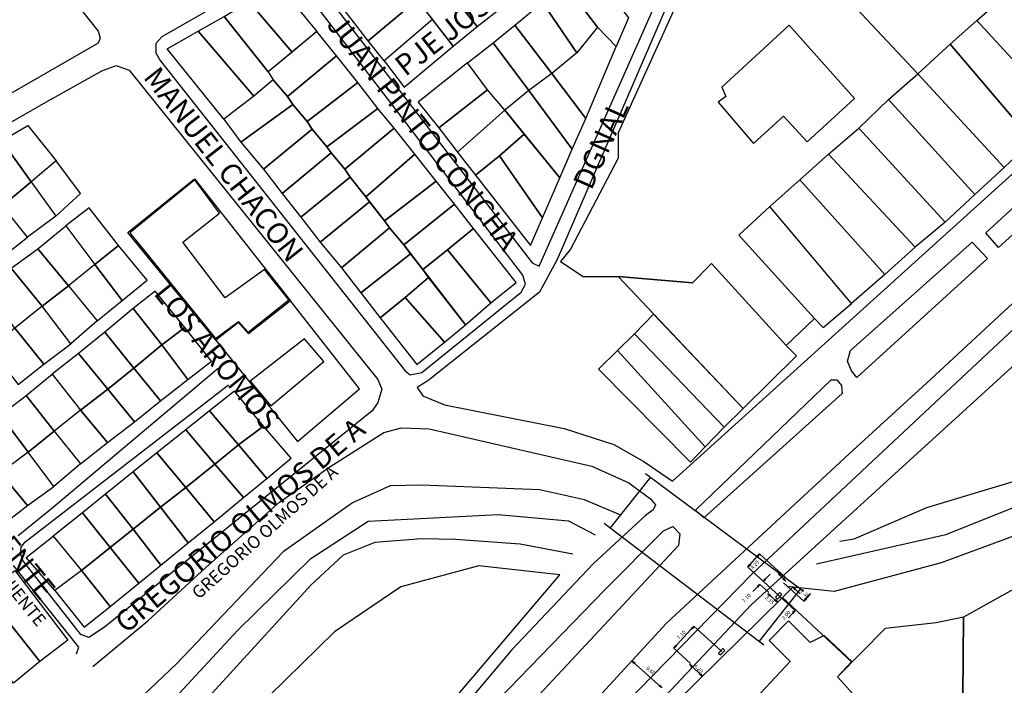
# Model space of a CAD drawing. Units: inches. Extents: x 394044 to 418064, y 6252608 to 6284423.
# Drawn here: x 401771 to 402100, y 6266775 to 6266998 of the extents above; entities that cross this region are included whole.
import ezdxf

# ---------------------------------------------------------------- set-up
doc = ezdxf.new("R2010")
doc.units = ezdxf.units.IN
doc.header["$MEASUREMENT"] = 0
doc.layers.get('0').update_dxf_attribs({"linetype": 'CONTINUOUS'})
for name, color, linetype in [('1', 7, 'CONTINUOUS'), ('LINEA_BORDE_RIO', 7, 'CONTINUOUS'), ('NO_VIVIENDA', 7, 'CONTINUOUS'), ('NOMBRE_C_GRANDE', 7, 'CONTINUOUS'), ('NOMBRE_CALLE', 7, 'CONTINUOUS'), ('PARCELA', 7, 'CONTINUOUS'), ('RIO', 7, 'CONTINUOUS'), ('SOLERA', 7, 'CONTINUOUS')]:
    doc.layers.add(name, color=color, linetype=linetype)
doc.styles.add('AUDIT_D_050910191855-0', font='txt')

msp = doc.modelspace()

# ---------------------------------------------------------------- linework, layer by layer
at = {"color": 30}
for points in [[(401980.29, 6266845.94), (402033.14, 6266806.6)], [(401981.99, 6266844.7), (401968.5, 6266827.69)], [(401966.41, 6266829.24), (402019.88, 6266788.53)], [(402032.18, 6266807.32), (402018.31, 6266789.75)]]:
    msp.add_lwpolyline(points, dxfattribs=at)
at = {"layer": '1'}
for points in [[(402014.51, 6266814.52), (402015.12, 6266815.47), (402015.41, 6266815.22), (402014.51, 6266814.52), (402018.52, 6266818.94), (402017.9, 6266817.98), (402017.62, 6266818.23), (402018.52, 6266818.94)], [(402018.52, 6266818.94), (402027.17, 6266811.07)], [(402014.51, 6266814.52), (402030.42, 6266800.07)], [(402027.23, 6266809.99), (402026.53, 6266810.89), (402026.27, 6266810.61), (402027.23, 6266809.99), (402024.73, 6266812.25)], [(402022.09, 6266812.18), (402019.7, 6266809.81), (402020.62, 6266810.47), (402020.36, 6266810.73), (402019.7, 6266809.81)], [(402033.26, 6266803.19), (402026.53, 6266809.3)], [(402018.6, 6266808.73), (402017.66, 6266808.07), (402017.93, 6266807.8), (402018.6, 6266808.73), (402016.2, 6266806.36)], [(402018.6, 6266808.73), (402021.55, 6266806.05)], [(402024.49, 6266802.75), (402023.54, 6266803.37), (402023.79, 6266803.65), (402024.49, 6266802.75), (402021.22, 6266805.74), (402022.18, 6266805.12), (402021.93, 6266804.84), (402021.22, 6266805.74)], [(402023.78, 6266804.51), (402024.45, 6266803.86), (402025.89, 6266805.33), (402025.24, 6266805.99), (402023.78, 6266804.51)], [(402026.17, 6266804.42), (402029.61, 6266807.83)], [(402032.11, 6266805.57), (402029.61, 6266807.83), (402030.31, 6266806.93), (402030.56, 6266807.21), (402029.61, 6266807.83)], [(402035.53, 6266805.68), (402033.26, 6266803.19), (402034.15, 6266803.89), (402033.87, 6266804.14), (402033.26, 6266803.19)], [(402030.42, 6266800.07), (402029.53, 6266799.37), (402029.81, 6266799.12), (402030.42, 6266800.07), (402028.15, 6266797.58)], [(401989.78, 6266787.36), (401990.4, 6266788.31), (401990.68, 6266788.06), (401989.78, 6266787.36), (401996.49, 6266794.72), (401995.87, 6266793.76), (401995.59, 6266794.02), (401996.49, 6266794.72)], [(401996.49, 6266794.72), (402005.8, 6266786.25)], [(401989.78, 6266787.36), (401995.38, 6266782.27)], [(402004.72, 6266785.77), (402005.39, 6266785.13), (402006.84, 6266786.6), (402006.18, 6266787.26), (402004.72, 6266785.77)], [(401975.75, 6266783.19), (401976.72, 6266782.57), (401976.46, 6266782.29), (401975.75, 6266783.19), (401985.73, 6266774.17), (401984.78, 6266774.78), (401985.03, 6266775.06), (401985.73, 6266774.17)], [(401999.36, 6266777.92), (401998.42, 6266778.56), (401998.68, 6266778.83), (401999.36, 6266777.92), (401995.09, 6266781.99), (401996.04, 6266781.35), (401995.77, 6266781.07), (401995.09, 6266781.99)]]:
    msp.add_lwpolyline(points, dxfattribs=at)
at = {"layer": 'LINEA_BORDE_RIO', "color": 5}
for points in [[(402470.85, 6266980.27), (402467.9, 6266979.15), (402465.1, 6266975.92), (402462.99, 6266978.03), (402461.17, 6266977.61), (402459.77, 6266974.94), (402457.1, 6266977.47), (402451.78, 6266977.33), (402447.15, 6266975.22), (402434.11, 6266968.21), (402360.91, 6266933.15), (402275.93, 6266908.89), (402208.76, 6266885.48), (402107.79, 6266844.39), (402074.41, 6266834.43), (402050.01, 6266823.91)], [(402470.85, 6266980.27), (402467.9, 6266979.15), (402465.1, 6266975.92), (402462.99, 6266978.03), (402461.17, 6266977.61), (402459.77, 6266974.94), (402457.1, 6266977.47), (402451.78, 6266977.33), (402447.15, 6266975.22), (402434.11, 6266968.21), (402360.91, 6266933.15), (402275.93, 6266908.89), (402208.76, 6266885.48), (402107.79, 6266844.39), (402074.41, 6266834.43), (402050.01, 6266823.91)], [(402481.22, 6266964.85), (402470.29, 6266962.04), (402450.23, 6266955.17), (402382.64, 6266921.09), (402358.66, 6266911.42), (402343.52, 6266909.03), (402323.74, 6266906.79), (402279.85, 6266888.56), (402237.64, 6266873.56), (402230.21, 6266873.42), (402213.66, 6266869.21), (402182.95, 6266858.83), (402182.67, 6266856.03), (402145.23, 6266840.32), (402079.32, 6266815.92), (402043.42, 6266806.39), (402033.89, 6266807.37)], [(402481.22, 6266964.85), (402470.29, 6266962.04), (402450.23, 6266955.17), (402382.64, 6266921.09), (402358.66, 6266911.42), (402343.52, 6266909.03), (402323.74, 6266906.79), (402279.85, 6266888.56), (402237.64, 6266873.56), (402230.21, 6266873.42), (402213.66, 6266869.21), (402182.95, 6266858.83), (402182.67, 6266856.03), (402145.23, 6266840.32), (402079.32, 6266815.92), (402043.42, 6266806.39), (402033.89, 6266807.37)], [(401972.05, 6266831.91), (401959.85, 6266837.1), (401944.84, 6266840.46), (401905.44, 6266842), (401894.78, 6266841.72), (401882.16, 6266836.11), (401859.02, 6266819.71), (401823.4, 6266782.27), (401789.89, 6266750.43)], [(401972.05, 6266831.91), (401959.85, 6266837.1), (401944.84, 6266840.46), (401905.44, 6266842), (401894.78, 6266841.72), (401882.16, 6266836.11), (401859.02, 6266819.71), (401823.4, 6266782.27), (401789.89, 6266750.43)], [(401955.92, 6266818.87), (401938.39, 6266822.23), (401916.65, 6266823.77), (401905.3, 6266824.05), (401889.73, 6266822.79), (401879.07, 6266818.59), (401868.27, 6266808.49), (401810.36, 6266745.1), (401781.89, 6266719.86)], [(401955.92, 6266818.87), (401938.39, 6266822.23), (401916.65, 6266823.77), (401905.3, 6266824.05), (401889.73, 6266822.79), (401879.07, 6266818.59), (401868.27, 6266808.49), (401810.36, 6266745.1), (401781.89, 6266719.86)], [(402050.01, 6266823.91), (402045.39, 6266823.07)], [(402050.01, 6266823.91), (402045.39, 6266823.07)], [(402033.89, 6266807.37), (402027.86, 6266808.07)], [(402033.89, 6266807.37), (402027.86, 6266808.07)]]:
    msp.add_lwpolyline(points, dxfattribs=at)
at = {"layer": 'NO_VIVIENDA', "color": 3}
for points in [[(402016.5, 6266956.43), (402026.46, 6266965.55), (402034.45, 6266956.99), (402050.29, 6266971.44), (402028.42, 6266995.98), (402005.84, 6266975.22), (402007.24, 6266972.14), (402004.58, 6266970.18), (402016.5, 6266956.43)], [(402016.5, 6266956.43), (402026.46, 6266965.55), (402034.45, 6266956.99), (402050.29, 6266971.44), (402028.42, 6266995.98), (402005.84, 6266975.22), (402007.24, 6266972.14), (402004.58, 6266970.18), (402016.5, 6266956.43)], [(401829.43, 6266944.23), (401807.69, 6266926.42), (401836.3, 6266891.08), (401844.01, 6266896.83), (401847.24, 6266893.19), (401860.84, 6266903.99), (401852.71, 6266914.22), (401839.53, 6266904.69), (401825.36, 6266923.34), (401837.7, 6266933.01), (401829.43, 6266944.23)], [(401829.43, 6266944.23), (401807.69, 6266926.42), (401836.3, 6266891.08), (401844.01, 6266896.83), (401847.24, 6266893.19), (401860.84, 6266903.99), (401852.71, 6266914.22), (401839.53, 6266904.69), (401825.36, 6266923.34), (401837.7, 6266933.01), (401829.43, 6266944.23)], [(401847.94, 6266876.78), (401854.81, 6266868.51), (401872.62, 6266883.37), (401866.17, 6266890.94), (401847.94, 6266876.78)], [(401847.94, 6266876.78), (401854.81, 6266868.51), (401872.62, 6266883.37), (401866.17, 6266890.94), (401847.94, 6266876.78)], [(402040.06, 6266791.66), (402035.43, 6266789.28), (402028.14, 6266796.57), (402021.69, 6266789.98), (402028.7, 6266782.97), (402010.61, 6266763.61), (402012.71, 6266761.37), (402005.42, 6266753.24), (402007.24, 6266751.13), (402010.75, 6266748.33), (402014.82, 6266752.4), (402017.76, 6266750.57), (402024.07, 6266756.74), (402046.65, 6266770.35), (402050.43, 6266767.4), (402052.68, 6266768.8), (402044.55, 6266777.78), (402049.45, 6266782.83), (402040.06, 6266791.66)], [(402040.06, 6266791.66), (402035.43, 6266789.28), (402028.14, 6266796.57), (402021.69, 6266789.98), (402028.7, 6266782.97), (402010.61, 6266763.61), (402012.71, 6266761.37), (402005.42, 6266753.24), (402007.24, 6266751.13), (402010.75, 6266748.33), (402014.82, 6266752.4), (402017.76, 6266750.57), (402024.07, 6266756.74), (402046.65, 6266770.35), (402050.43, 6266767.4), (402052.68, 6266768.8), (402044.55, 6266777.78), (402049.45, 6266782.83), (402040.06, 6266791.66)]]:
    msp.add_lwpolyline(points, dxfattribs=at)
at = {"layer": 'PARCELA', "color": 8}
for points in [[(401971.2, 6266911.84), (401996.03, 6266909.74), (402002.34, 6266916.19), (402027.44, 6266888.7), (402036.83, 6266897.82), (402011.59, 6266925.72), (402021.97, 6266935.26), (402031.92, 6266944.23), (402041.6, 6266952.79), (402051.7, 6266961.48), (402061.65, 6266971.16), (402071.47, 6266979.71), (402009.91, 6267045.48), (401971.2, 6266959.94), (401971.2, 6266951.52), (401955.22, 6266920.95), (401951.85, 6266916.89), (401959.42, 6266911.84), (401971.2, 6266911.84)], [(401971.2, 6266911.84), (401996.03, 6266909.74), (402002.34, 6266916.19), (402027.44, 6266888.7), (402036.83, 6266897.82), (402011.59, 6266925.72), (402021.97, 6266935.26), (402031.92, 6266944.23), (402041.6, 6266952.79), (402051.7, 6266961.48), (402061.65, 6266971.16), (402071.47, 6266979.71), (402009.91, 6267045.48), (401971.2, 6266959.94), (401971.2, 6266951.52), (401955.22, 6266920.95), (401951.85, 6266916.89), (401959.42, 6266911.84), (401971.2, 6266911.84)], [(401919.32, 6267018.41), (401917.64, 6267020.1), (401909.36, 6267013.79), (401923.95, 6266995.56), (401932.5, 6267002.29), (401919.32, 6267018.41)], [(401919.32, 6267018.41), (401917.64, 6267020.1), (401909.36, 6267013.79), (401923.95, 6266995.56), (401932.5, 6267002.29), (401919.32, 6267018.41)], [(401895.34, 6267015.19), (401903.75, 6267004.39), (401887.49, 6266990.79), (401879.07, 6267001.59), (401888.05, 6267009.16), (401895.34, 6267015.19)], [(401895.34, 6267015.19), (401903.75, 6267004.39), (401887.49, 6266990.79), (401879.07, 6267001.59), (401888.05, 6267009.16), (401895.34, 6267015.19)], [(401909.36, 6267013.79), (401901.37, 6267007.62), (401915.95, 6266988.97), (401923.95, 6266995.56), (401909.36, 6267013.79)], [(401909.36, 6267013.79), (401901.37, 6267007.62), (401915.95, 6266988.97), (401923.95, 6266995.56), (401909.36, 6267013.79)], [(401961.39, 6267015.61), (401974.57, 6266998.5), (401970.5, 6266988.83), (401964.19, 6266995.28), (401953.54, 6267009.44), (401961.39, 6267015.61)], [(401961.39, 6267015.61), (401974.57, 6266998.5), (401970.5, 6266988.83), (401964.19, 6266995.28), (401953.54, 6267009.44), (401961.39, 6267015.61)], [(401857.34, 6267009.72), (401870.24, 6266993.87), (401861.96, 6266987), (401847.52, 6267003.97), (401857.34, 6267009.72)], [(401857.34, 6267009.72), (401870.24, 6266993.87), (401861.96, 6266987), (401847.52, 6267003.97), (401857.34, 6267009.72)], [(401953.54, 6267009.44), (401964.19, 6266995.28), (401957.32, 6266986.72), (401945.82, 6267003.55), (401953.54, 6267009.44)], [(401953.54, 6267009.44), (401964.19, 6266995.28), (401957.32, 6266986.72), (401945.82, 6267003.55), (401953.54, 6267009.44)], [(401847.52, 6267003.97), (401861.96, 6266987), (401853.97, 6266980.41), (401839.25, 6266998.92), (401847.52, 6267003.97)], [(401847.52, 6267003.97), (401861.96, 6266987), (401853.97, 6266980.41), (401839.25, 6266998.92), (401847.52, 6267003.97)], [(401903.75, 6267004.39), (401908.94, 6266997.94), (401892.82, 6266984.06), (401887.49, 6266990.79), (401903.75, 6267004.39)], [(401903.75, 6267004.39), (401908.94, 6266997.94), (401892.82, 6266984.06), (401887.49, 6266990.79), (401903.75, 6267004.39)], [(401945.82, 6267003.55), (401957.32, 6266986.72), (401948.91, 6266979.85), (401936.57, 6266995.98), (401945.82, 6267003.55)], [(401945.82, 6267003.55), (401957.32, 6266986.72), (401948.91, 6266979.85), (401936.57, 6266995.98), (401945.82, 6267003.55)], [(402127.14, 6266978.45), (402129.53, 6266975.78), (402119.71, 6266966.67), (402091.24, 6266997.52), (402101.2, 6267006.35), (402127.14, 6266978.45)], [(402127.14, 6266978.45), (402129.53, 6266975.78), (402119.71, 6266966.67), (402091.24, 6266997.52), (402101.2, 6267006.35), (402127.14, 6266978.45)], [(401839.25, 6266998.92), (401853.97, 6266980.41), (401855.65, 6266977.75), (401849.2, 6266972.28), (401830.55, 6266994.01), (401839.25, 6266998.92)], [(401839.25, 6266998.92), (401853.97, 6266980.41), (401855.65, 6266977.75), (401849.2, 6266972.28), (401830.55, 6266994.01), (401839.25, 6266998.92)], [(401892.82, 6266984.06), (401899.55, 6266975.22), (401915.95, 6266988.97), (401908.94, 6266997.94), (401892.82, 6266984.06)], [(401892.82, 6266984.06), (401899.55, 6266975.22), (401915.95, 6266988.97), (401908.94, 6266997.94), (401892.82, 6266984.06)], [(402119.71, 6266966.67), (402109.89, 6266957.27), (402082.27, 6266989.67), (402091.24, 6266997.52), (402119.71, 6266966.67)], [(402119.71, 6266966.67), (402109.89, 6266957.27), (402082.27, 6266989.67), (402091.24, 6266997.52), (402119.71, 6266966.67)], [(401830.55, 6266994.01), (401849.2, 6266972.28), (401839.11, 6266964.57), (401820.18, 6266988.12), (401830.55, 6266994.01)], [(401830.55, 6266994.01), (401849.2, 6266972.28), (401839.11, 6266964.57), (401820.18, 6266988.12), (401830.55, 6266994.01)], [(401853.97, 6266980.41), (401855.65, 6266977.75), (401860.42, 6266972.14), (401876.83, 6266985.74), (401870.24, 6266993.87), (401853.97, 6266980.41)], [(401853.97, 6266980.41), (401855.65, 6266977.75), (401860.42, 6266972.14), (401876.83, 6266985.74), (401870.24, 6266993.87), (401853.97, 6266980.41)], [(401936.57, 6266995.98), (401948.91, 6266979.85), (401941.19, 6266974.1), (401929.28, 6266990.09), (401936.57, 6266995.98)], [(401936.57, 6266995.98), (401948.91, 6266979.85), (401941.19, 6266974.1), (401929.28, 6266990.09), (401936.57, 6266995.98)], [(401970.5, 6266988.83), (401964.19, 6266995.28), (401957.32, 6266986.72), (401948.91, 6266979.85), (401960.27, 6266964.71), (401970.5, 6266988.83)], [(401970.5, 6266988.83), (401964.19, 6266995.28), (401957.32, 6266986.72), (401948.91, 6266979.85), (401960.27, 6266964.71), (401970.5, 6266988.83)], [(401929.28, 6266990.09), (401941.19, 6266974.1), (401933.2, 6266967.51), (401927.45, 6266974.38), (401920.72, 6266983.36), (401929.28, 6266990.09)], [(401929.28, 6266990.09), (401941.19, 6266974.1), (401933.2, 6266967.51), (401927.45, 6266974.38), (401920.72, 6266983.36), (401929.28, 6266990.09)], [(402109.89, 6266957.27), (402100.36, 6266948.3), (402071.47, 6266979.71), (402082.27, 6266989.67), (402109.89, 6266957.27)], [(402109.89, 6266957.27), (402100.36, 6266948.3), (402071.47, 6266979.71), (402082.27, 6266989.67), (402109.89, 6266957.27)], [(401860.42, 6266972.14), (401862.24, 6266969.47), (401867.01, 6266963.72), (401883.98, 6266976.77), (401876.83, 6266985.74), (401860.42, 6266972.14)], [(401860.42, 6266972.14), (401862.24, 6266969.47), (401867.01, 6266963.72), (401883.98, 6266976.77), (401876.83, 6266985.74), (401860.42, 6266972.14)], [(401904.17, 6266970.18), (401911.05, 6266961.62), (401927.45, 6266974.38), (401920.72, 6266983.36), (401904.17, 6266970.18)], [(401904.17, 6266970.18), (401911.05, 6266961.62), (401927.45, 6266974.38), (401920.72, 6266983.36), (401904.17, 6266970.18)], [(401839.11, 6266964.57), (401844.86, 6266956.85), (401862.24, 6266969.47), (401860.42, 6266972.14), (401855.65, 6266977.75), (401849.2, 6266972.28), (401839.11, 6266964.57)], [(401839.11, 6266964.57), (401844.86, 6266956.85), (401862.24, 6266969.47), (401860.42, 6266972.14), (401855.65, 6266977.75), (401849.2, 6266972.28), (401839.11, 6266964.57)], [(401960.27, 6266964.71), (401948.91, 6266979.85), (401941.19, 6266974.1), (401955.78, 6266954.47), (401960.27, 6266964.71)], [(401960.27, 6266964.71), (401948.91, 6266979.85), (401941.19, 6266974.1), (401955.78, 6266954.47), (401960.27, 6266964.71)], [(402100.36, 6266948.3), (402090.54, 6266939.32), (402061.65, 6266971.16), (402071.47, 6266979.71), (402100.36, 6266948.3)], [(402100.36, 6266948.3), (402090.54, 6266939.32), (402061.65, 6266971.16), (402071.47, 6266979.71), (402100.36, 6266948.3)], [(401867.01, 6266963.72), (401868.7, 6266961.2), (401873.6, 6266955.31), (401890.71, 6266968.07), (401883.98, 6266976.77), (401867.01, 6266963.72)], [(401867.01, 6266963.72), (401868.7, 6266961.2), (401873.6, 6266955.31), (401890.71, 6266968.07), (401883.98, 6266976.77), (401867.01, 6266963.72)], [(401911.05, 6266961.62), (401917.36, 6266953.49), (401933.2, 6266967.51), (401927.45, 6266974.38), (401911.05, 6266961.62)], [(401911.05, 6266961.62), (401917.36, 6266953.49), (401933.2, 6266967.51), (401927.45, 6266974.38), (401911.05, 6266961.62)], [(401955.78, 6266954.47), (401941.19, 6266974.1), (401933.2, 6266967.51), (401951.57, 6266944.93), (401955.78, 6266954.47)], [(401955.78, 6266954.47), (401941.19, 6266974.1), (401933.2, 6266967.51), (401951.57, 6266944.93), (401955.78, 6266954.47)], [(402090.54, 6266939.32), (402080.58, 6266930.07), (402051.7, 6266961.48), (402061.65, 6266971.16), (402090.54, 6266939.32)], [(402090.54, 6266939.32), (402080.58, 6266930.07), (402051.7, 6266961.48), (402061.65, 6266971.16), (402090.54, 6266939.32)], [(401844.86, 6266956.85), (401852.43, 6266947.74), (401868.7, 6266961.2), (401867.01, 6266963.72), (401862.24, 6266969.47), (401844.86, 6266956.85)], [(401844.86, 6266956.85), (401852.43, 6266947.74), (401868.7, 6266961.2), (401867.01, 6266963.72), (401862.24, 6266969.47), (401844.86, 6266956.85)], [(401873.6, 6266955.31), (401875.01, 6266953.21), (401879.63, 6266947.74), (401896.18, 6266961.48), (401890.71, 6266968.07), (401873.6, 6266955.31)], [(401873.6, 6266955.31), (401875.01, 6266953.21), (401879.63, 6266947.74), (401896.18, 6266961.48), (401890.71, 6266968.07), (401873.6, 6266955.31)], [(401917.36, 6266953.49), (401923.39, 6266945.77), (401931.38, 6266952.23), (401939.65, 6266959.52), (401933.2, 6266967.51), (401917.36, 6266953.49)], [(401917.36, 6266953.49), (401923.39, 6266945.77), (401931.38, 6266952.23), (401939.65, 6266959.52), (401933.2, 6266967.51), (401917.36, 6266953.49)], [(401773.48, 6266962.46), (401783.01, 6266950.54), (401774.6, 6266943.53), (401764.78, 6266957.27), (401773.48, 6266962.46)], [(401773.48, 6266962.46), (401783.01, 6266950.54), (401774.6, 6266943.53), (401764.78, 6266957.27), (401773.48, 6266962.46)], [(401852.43, 6266947.74), (401858.6, 6266939.6), (401875.01, 6266953.21), (401873.6, 6266955.31), (401868.7, 6266961.2), (401852.43, 6266947.74)], [(401852.43, 6266947.74), (401858.6, 6266939.6), (401875.01, 6266953.21), (401873.6, 6266955.31), (401868.7, 6266961.2), (401852.43, 6266947.74)], [(401879.63, 6266947.74), (401881.46, 6266945.07), (401886.64, 6266938.48), (401903.05, 6266952.79), (401896.18, 6266961.48), (401879.63, 6266947.74)], [(401879.63, 6266947.74), (401881.46, 6266945.07), (401886.64, 6266938.48), (401903.05, 6266952.79), (401896.18, 6266961.48), (401879.63, 6266947.74)], [(402080.58, 6266930.07), (402070.63, 6266921.66), (402041.6, 6266952.79), (402051.7, 6266961.48), (402080.58, 6266930.07)], [(402080.58, 6266930.07), (402070.63, 6266921.66), (402041.6, 6266952.79), (402051.7, 6266961.48), (402080.58, 6266930.07)], [(401951.57, 6266944.93), (401939.65, 6266959.52), (401931.38, 6266952.23), (401945.82, 6266931.47), (401951.57, 6266944.93)], [(401951.57, 6266944.93), (401939.65, 6266959.52), (401931.38, 6266952.23), (401945.82, 6266931.47), (401951.57, 6266944.93)], [(401764.78, 6266957.27), (401774.6, 6266943.53), (401765.06, 6266935.54), (401753.57, 6266950.68), (401764.78, 6266957.27)], [(401858.6, 6266939.6), (401864.91, 6266931.75), (401881.46, 6266945.07), (401879.63, 6266947.74), (401875.01, 6266953.21), (401858.6, 6266939.6)], [(401858.6, 6266939.6), (401864.91, 6266931.75), (401881.46, 6266945.07), (401879.63, 6266947.74), (401875.01, 6266953.21), (401858.6, 6266939.6)], [(401886.64, 6266938.48), (401892.96, 6266930.49), (401910.2, 6266943.81), (401903.05, 6266952.79), (401886.64, 6266938.48)], [(401886.64, 6266938.48), (401892.96, 6266930.49), (401910.2, 6266943.81), (401903.05, 6266952.79), (401886.64, 6266938.48)], [(401945.82, 6266931.47), (401931.38, 6266952.23), (401923.39, 6266945.77), (401941.76, 6266922.22), (401945.82, 6266931.47)], [(401945.82, 6266931.47), (401931.38, 6266952.23), (401923.39, 6266945.77), (401941.76, 6266922.22), (401945.82, 6266931.47)], [(402070.63, 6266921.66), (402060.39, 6266912.54), (402031.92, 6266944.23), (402041.6, 6266952.79), (402070.63, 6266921.66)], [(402070.63, 6266921.66), (402060.39, 6266912.54), (402031.92, 6266944.23), (402041.6, 6266952.79), (402070.63, 6266921.66)], [(401791.15, 6266939.6), (401783.01, 6266950.54), (401774.6, 6266943.53), (401782.87, 6266932.03), (401791.15, 6266939.6)], [(401791.15, 6266939.6), (401783.01, 6266950.54), (401774.6, 6266943.53), (401782.87, 6266932.03), (401791.15, 6266939.6)], [(401861.4, 6266903.71), (401847.38, 6266892.63), (401844.01, 6266896.41), (401836.44, 6266890.52), (401806.99, 6266926.56), (401829.29, 6266944.51), (401861.4, 6266903.71)], [(401861.4, 6266903.71), (401847.38, 6266892.63), (401844.01, 6266896.41), (401836.44, 6266890.52), (401806.99, 6266926.56), (401829.29, 6266944.51), (401861.4, 6266903.71)], [(401864.91, 6266931.75), (401871.36, 6266923.34), (401887.91, 6266936.8), (401886.64, 6266938.48), (401881.46, 6266945.07), (401864.91, 6266931.75)], [(401864.91, 6266931.75), (401871.36, 6266923.34), (401887.91, 6266936.8), (401886.64, 6266938.48), (401881.46, 6266945.07), (401864.91, 6266931.75)], [(402060.39, 6266912.54), (402049.31, 6266902.86), (402021.97, 6266935.26), (402031.92, 6266944.23), (402060.39, 6266912.54)], [(402060.39, 6266912.54), (402049.31, 6266902.86), (402021.97, 6266935.26), (402031.92, 6266944.23), (402060.39, 6266912.54)], [(401774.6, 6266943.53), (401782.87, 6266932.03), (401773.34, 6266925.02), (401765.06, 6266935.54), (401774.6, 6266943.53)], [(401774.6, 6266943.53), (401782.87, 6266932.03), (401773.34, 6266925.02), (401765.06, 6266935.54), (401774.6, 6266943.53)], [(401892.96, 6266930.49), (401894.64, 6266928.11), (401899.41, 6266922.5), (401916.37, 6266936.1), (401910.2, 6266943.81), (401892.96, 6266930.49)], [(401892.96, 6266930.49), (401894.64, 6266928.11), (401899.41, 6266922.5), (401916.37, 6266936.1), (401910.2, 6266943.81), (401892.96, 6266930.49)], [(401756.23, 6266930.49), (401765.91, 6266919.13), (401773.34, 6266925.02), (401765.06, 6266935.54), (401756.23, 6266930.49)], [(401786.24, 6266928.81), (401795.92, 6266915.91), (401803.91, 6266922.22), (401794.09, 6266934.84), (401786.24, 6266928.81)], [(401786.24, 6266928.81), (401795.92, 6266915.91), (401803.91, 6266922.22), (401794.09, 6266934.84), (401786.24, 6266928.81)], [(401871.36, 6266923.34), (401878.51, 6266914.78), (401894.64, 6266928.11), (401892.96, 6266930.49), (401887.91, 6266936.8), (401871.36, 6266923.34)], [(401871.36, 6266923.34), (401878.51, 6266914.78), (401894.64, 6266928.11), (401892.96, 6266930.49), (401887.91, 6266936.8), (401871.36, 6266923.34)], [(401899.41, 6266922.5), (401905.72, 6266914.22), (401913.99, 6266920.81), (401922.68, 6266927.97), (401916.37, 6266936.1), (401899.41, 6266922.5)], [(401899.41, 6266922.5), (401905.72, 6266914.22), (401913.99, 6266920.81), (401922.68, 6266927.97), (401916.37, 6266936.1), (401899.41, 6266922.5)], [(402036.83, 6266897.82), (402039.78, 6266894.73), (402049.31, 6266902.86), (402021.97, 6266935.26), (402011.59, 6266925.72), (402036.83, 6266897.82)], [(402036.83, 6266897.82), (402039.78, 6266894.73), (402049.31, 6266902.86), (402021.97, 6266935.26), (402011.59, 6266925.72), (402036.83, 6266897.82)], [(401786.24, 6266928.81), (401795.92, 6266915.91), (401787.08, 6266908.75), (401776.84, 6266921.09), (401786.24, 6266928.81)], [(401786.24, 6266928.81), (401795.92, 6266915.91), (401787.08, 6266908.75), (401776.84, 6266921.09), (401786.24, 6266928.81)], [(401878.51, 6266914.78), (401884.96, 6266906.37), (401901.65, 6266919.41), (401899.41, 6266922.5), (401894.64, 6266928.11), (401878.51, 6266914.78)], [(401878.51, 6266914.78), (401884.96, 6266906.37), (401901.65, 6266919.41), (401899.41, 6266922.5), (401894.64, 6266928.11), (401878.51, 6266914.78)], [(401922.68, 6266927.97), (401913.99, 6266920.81), (401928.57, 6266903), (401936.99, 6266909.88), (401922.68, 6266927.97)], [(401922.68, 6266927.97), (401913.99, 6266920.81), (401928.57, 6266903), (401936.99, 6266909.88), (401922.68, 6266927.97)], [(401776.84, 6266921.09), (401787.08, 6266908.75), (401778.25, 6266901.88), (401767.87, 6266914.64), (401776.84, 6266921.09)], [(401776.84, 6266921.09), (401787.08, 6266908.75), (401778.25, 6266901.88), (401767.87, 6266914.64), (401776.84, 6266921.09)], [(401795.92, 6266915.91), (401805.03, 6266903.85), (401813.44, 6266910.58), (401803.91, 6266922.22), (401795.92, 6266915.91)], [(401795.92, 6266915.91), (401805.03, 6266903.85), (401813.44, 6266910.58), (401803.91, 6266922.22), (401795.92, 6266915.91)], [(401884.96, 6266906.37), (401891.41, 6266897.96), (401899.83, 6266904.83), (401907.68, 6266911.56), (401905.72, 6266914.22), (401901.65, 6266919.41), (401884.96, 6266906.37)], [(401884.96, 6266906.37), (401891.41, 6266897.96), (401899.83, 6266904.83), (401907.68, 6266911.56), (401905.72, 6266914.22), (401901.65, 6266919.41), (401884.96, 6266906.37)], [(401913.99, 6266920.81), (401905.72, 6266914.22), (401920.02, 6266895.71), (401928.57, 6266903), (401913.99, 6266920.81)], [(401913.99, 6266920.81), (401905.72, 6266914.22), (401920.02, 6266895.71), (401928.57, 6266903), (401913.99, 6266920.81)], [(401767.87, 6266914.64), (401778.25, 6266901.88), (401769.13, 6266894.59), (401759.17, 6266907.91), (401767.87, 6266914.64)], [(401787.08, 6266908.75), (401796.76, 6266896.97), (401805.03, 6266903.85), (401795.92, 6266915.91), (401787.08, 6266908.75)], [(401787.08, 6266908.75), (401796.76, 6266896.97), (401805.03, 6266903.85), (401795.92, 6266915.91), (401787.08, 6266908.75)], [(402012.99, 6266867.67), (402030.8, 6266885.34), (402027.44, 6266888.7), (402002.34, 6266916.19), (401996.03, 6266909.74), (401971.2, 6266911.84), (402012.99, 6266867.67)], [(402012.99, 6266867.67), (402030.8, 6266885.34), (402027.44, 6266888.7), (402002.34, 6266916.19), (401996.03, 6266909.74), (401971.2, 6266911.84), (402012.99, 6266867.67)], [(401907.68, 6266911.56), (401899.83, 6266904.83), (401913.01, 6266889.82), (401920.02, 6266895.71), (401907.68, 6266911.56)], [(401907.68, 6266911.56), (401899.83, 6266904.83), (401913.01, 6266889.82), (401920.02, 6266895.71), (401907.68, 6266911.56)], [(401787.92, 6266889.26), (401778.25, 6266901.88), (401787.08, 6266908.75), (401796.76, 6266896.97), (401787.92, 6266889.26)], [(401787.92, 6266889.26), (401778.25, 6266901.88), (401787.08, 6266908.75), (401796.76, 6266896.97), (401787.92, 6266889.26)], [(401808.82, 6266901.18), (401818.35, 6266888.98), (401826.07, 6266894.73), (401816.11, 6266906.93), (401808.82, 6266901.18)], [(401808.82, 6266901.18), (401818.35, 6266888.98), (401826.07, 6266894.73), (401816.11, 6266906.93), (401808.82, 6266901.18)], [(401899.83, 6266904.83), (401891.41, 6266897.96), (401903.75, 6266882.39), (401913.01, 6266889.82), (401899.83, 6266904.83)], [(401899.83, 6266904.83), (401891.41, 6266897.96), (401903.75, 6266882.39), (401913.01, 6266889.82), (401899.83, 6266904.83)], [(401787.92, 6266889.26), (401778.25, 6266901.88), (401769.13, 6266894.59), (401778.81, 6266882.53), (401787.92, 6266889.26)], [(401787.92, 6266889.26), (401778.25, 6266901.88), (401769.13, 6266894.59), (401778.81, 6266882.53), (401787.92, 6266889.26)], [(401836.44, 6266890.52), (401863.79, 6266856.59), (401884.54, 6266874.26), (401861.4, 6266903.71), (401847.38, 6266892.63), (401844.01, 6266896.41), (401836.44, 6266890.52)], [(401836.44, 6266890.52), (401863.79, 6266856.59), (401884.54, 6266874.26), (401861.4, 6266903.71), (401847.38, 6266892.63), (401844.01, 6266896.41), (401836.44, 6266890.52)], [(401799.28, 6266893.19), (401808.96, 6266881.13), (401818.35, 6266888.98), (401808.82, 6266901.18), (401799.28, 6266893.19)], [(401799.28, 6266893.19), (401808.96, 6266881.13), (401818.35, 6266888.98), (401808.82, 6266901.18), (401799.28, 6266893.19)], [(402006.68, 6266861.36), (402012.99, 6266867.67), (401982.98, 6266899.22), (401976.67, 6266892.63), (402006.68, 6266861.36)], [(402006.68, 6266861.36), (402012.99, 6266867.67), (401982.98, 6266899.22), (401976.67, 6266892.63), (402006.68, 6266861.36)], [(401818.35, 6266888.98), (401827.05, 6266877.34), (401835.04, 6266883.51), (401826.07, 6266894.73), (401818.35, 6266888.98)], [(401818.35, 6266888.98), (401827.05, 6266877.34), (401835.04, 6266883.51), (401826.07, 6266894.73), (401818.35, 6266888.98)], [(401778.81, 6266882.53), (401769.13, 6266894.59), (401760.86, 6266887.72), (401770.25, 6266875.66), (401778.81, 6266882.53)], [(401790.45, 6266886.04), (401800.26, 6266874.12), (401808.96, 6266881.13), (401799.28, 6266893.19), (401790.45, 6266886.04)], [(401790.45, 6266886.04), (401800.26, 6266874.12), (401808.96, 6266881.13), (401799.28, 6266893.19), (401790.45, 6266886.04)], [(402000.23, 6266854.76), (402006.68, 6266861.36), (401976.67, 6266892.63), (401970.92, 6266887.02), (402000.23, 6266854.76)], [(402000.23, 6266854.76), (402006.68, 6266861.36), (401976.67, 6266892.63), (401970.92, 6266887.02), (402000.23, 6266854.76)], [(401808.96, 6266881.13), (401817.93, 6266870.19), (401827.05, 6266877.34), (401818.35, 6266888.98), (401808.96, 6266881.13)], [(401808.96, 6266881.13), (401817.93, 6266870.19), (401827.05, 6266877.34), (401818.35, 6266888.98), (401808.96, 6266881.13)], [(401781.61, 6266879.17), (401791.15, 6266867.11), (401800.26, 6266874.12), (401790.45, 6266886.04), (401781.61, 6266879.17)], [(401781.61, 6266879.17), (401791.15, 6266867.11), (401800.26, 6266874.12), (401790.45, 6266886.04), (401781.61, 6266879.17)], [(402000.23, 6266854.76), (401970.92, 6266887.02), (401964.61, 6266880.85), (401995.32, 6266849.72), (402000.23, 6266854.76)], [(402000.23, 6266854.76), (401970.92, 6266887.02), (401964.61, 6266880.85), (401995.32, 6266849.72), (402000.23, 6266854.76)], [(401781.61, 6266879.17), (401791.15, 6266867.11), (401782.31, 6266860.09), (401772.92, 6266872.01), (401781.61, 6266879.17)], [(401781.61, 6266879.17), (401791.15, 6266867.11), (401782.31, 6266860.09), (401772.92, 6266872.01), (401781.61, 6266879.17)], [(401800.26, 6266874.12), (401809.24, 6266863.18), (401817.93, 6266870.19), (401808.96, 6266881.13), (401800.26, 6266874.12)], [(401800.26, 6266874.12), (401809.24, 6266863.18), (401817.93, 6266870.19), (401808.96, 6266881.13), (401800.26, 6266874.12)], [(401772.92, 6266872.01), (401782.31, 6266860.09), (401773.62, 6266853.08), (401764.36, 6266865.42), (401772.92, 6266872.01)], [(401772.92, 6266872.01), (401782.31, 6266860.09), (401773.62, 6266853.08), (401764.36, 6266865.42), (401772.92, 6266872.01)], [(401791.15, 6266867.11), (401800.12, 6266856.31), (401809.24, 6266863.18), (401800.26, 6266874.12), (401791.15, 6266867.11)], [(401791.15, 6266867.11), (401800.12, 6266856.31), (401809.24, 6266863.18), (401800.26, 6266874.12), (401791.15, 6266867.11)], [(401834.34, 6266866.82), (401844.01, 6266855.47), (401852.43, 6266861.78), (401842.75, 6266873.42), (401834.34, 6266866.82)], [(401834.34, 6266866.82), (401844.01, 6266855.47), (401852.43, 6266861.78), (401842.75, 6266873.42), (401834.34, 6266866.82)], [(401764.36, 6266865.42), (401773.62, 6266853.08), (401764.36, 6266846.07), (401754.69, 6266857.71), (401764.36, 6266865.42)], [(401782.31, 6266860.09), (401791.15, 6266849.16), (401800.12, 6266856.31), (401791.15, 6266867.11), (401782.31, 6266860.09)], [(401782.31, 6266860.09), (401791.15, 6266849.16), (401800.12, 6266856.31), (401791.15, 6266867.11), (401782.31, 6266860.09)], [(401826.35, 6266860.51), (401836.16, 6266849.02), (401844.01, 6266855.47), (401834.34, 6266866.82), (401826.35, 6266860.51)], [(401826.35, 6266860.51), (401836.16, 6266849.02), (401844.01, 6266855.47), (401834.34, 6266866.82), (401826.35, 6266860.51)], [(401844.01, 6266855.47), (401853.55, 6266844.25), (401861.68, 6266850.98), (401852.43, 6266861.78), (401844.01, 6266855.47)], [(401844.01, 6266855.47), (401853.55, 6266844.25), (401861.68, 6266850.98), (401852.43, 6266861.78), (401844.01, 6266855.47)], [(401782.17, 6266841.58), (401773.62, 6266853.08), (401782.31, 6266860.09), (401791.15, 6266849.16), (401782.17, 6266841.58)], [(401782.17, 6266841.58), (401773.62, 6266853.08), (401782.31, 6266860.09), (401791.15, 6266849.16), (401782.17, 6266841.58)], [(401816.67, 6266852.8), (401826.35, 6266841.16), (401836.16, 6266849.02), (401826.35, 6266860.51), (401816.67, 6266852.8)], [(401816.67, 6266852.8), (401826.35, 6266841.16), (401836.16, 6266849.02), (401826.35, 6266860.51), (401816.67, 6266852.8)], [(401836.16, 6266849.02), (401845.7, 6266837.8), (401853.55, 6266844.25), (401844.01, 6266855.47), (401836.16, 6266849.02)], [(401836.16, 6266849.02), (401845.7, 6266837.8), (401853.55, 6266844.25), (401844.01, 6266855.47), (401836.16, 6266849.02)], [(402086.75, 6266797.83), (402085.63, 6266665.87), (402103.58, 6266666.29), (402112.56, 6266666.43), (402155.75, 6266667.14), (402195.29, 6266858.13), (402086.75, 6266797.83)], [(402086.75, 6266797.83), (402085.63, 6266665.87), (402103.58, 6266666.29), (402112.56, 6266666.43), (402155.75, 6266667.14), (402195.29, 6266858.13), (402086.75, 6266797.83)], [(401782.17, 6266841.58), (401773.62, 6266853.08), (401764.36, 6266846.07), (401773.34, 6266835.13), (401782.17, 6266841.58)], [(401782.17, 6266841.58), (401773.62, 6266853.08), (401764.36, 6266846.07), (401773.34, 6266835.13), (401782.17, 6266841.58)], [(401808.82, 6266846.49), (401817.93, 6266834.57), (401826.35, 6266841.16), (401816.67, 6266852.8), (401808.82, 6266846.49)], [(401808.82, 6266846.49), (401817.93, 6266834.57), (401826.35, 6266841.16), (401816.67, 6266852.8), (401808.82, 6266846.49)], [(401826.35, 6266841.16), (401835.88, 6266829.66), (401845.7, 6266837.8), (401836.16, 6266849.02), (401826.35, 6266841.16)], [(401826.35, 6266841.16), (401835.88, 6266829.66), (401845.7, 6266837.8), (401836.16, 6266849.02), (401826.35, 6266841.16)], [(401773.34, 6266835.13), (401764.36, 6266846.07), (401755.95, 6266839.62), (401764.92, 6266828.54), (401773.34, 6266835.13)], [(401799.56, 6266838.92), (401808.82, 6266827.28), (401817.93, 6266834.57), (401808.82, 6266846.49), (401799.56, 6266838.92)], [(401799.56, 6266838.92), (401808.82, 6266827.28), (401817.93, 6266834.57), (401808.82, 6266846.49), (401799.56, 6266838.92)], [(401791.85, 6266832.75), (401801.1, 6266821.11), (401808.82, 6266827.28), (401799.56, 6266838.92), (401791.85, 6266832.75)], [(401791.85, 6266832.75), (401801.1, 6266821.11), (401808.82, 6266827.28), (401799.56, 6266838.92), (401791.85, 6266832.75)], [(401817.93, 6266834.57), (401827.19, 6266822.65), (401835.88, 6266829.66), (401826.35, 6266841.16), (401817.93, 6266834.57)], [(401817.93, 6266834.57), (401827.19, 6266822.65), (401835.88, 6266829.66), (401826.35, 6266841.16), (401817.93, 6266834.57)], [(401782.03, 6266824.9), (401791.43, 6266813.4), (401801.1, 6266821.11), (401791.85, 6266832.75), (401782.03, 6266824.9)], [(401782.03, 6266824.9), (401791.43, 6266813.4), (401801.1, 6266821.11), (401791.85, 6266832.75), (401782.03, 6266824.9)], [(401808.82, 6266827.28), (401818.07, 6266815.22), (401827.19, 6266822.65), (401817.93, 6266834.57), (401808.82, 6266827.28)], [(401808.82, 6266827.28), (401818.07, 6266815.22), (401827.19, 6266822.65), (401817.93, 6266834.57), (401808.82, 6266827.28)], [(401801.1, 6266821.11), (401810.64, 6266809.19), (401818.07, 6266815.22), (401808.82, 6266827.28), (401801.1, 6266821.11)], [(401801.1, 6266821.11), (401810.64, 6266809.19), (401818.07, 6266815.22), (401808.82, 6266827.28), (401801.1, 6266821.11)], [(401782.03, 6266824.9), (401791.43, 6266813.4), (401782.59, 6266806.67), (401772.92, 6266817.74), (401782.03, 6266824.9)], [(401782.03, 6266824.9), (401791.43, 6266813.4), (401782.59, 6266806.67), (401772.92, 6266817.74), (401782.03, 6266824.9)], [(401791.43, 6266813.4), (401801.1, 6266801.34), (401810.64, 6266809.19), (401801.1, 6266821.11), (401791.43, 6266813.4)], [(401791.43, 6266813.4), (401801.1, 6266801.34), (401810.64, 6266809.19), (401801.1, 6266821.11), (401791.43, 6266813.4)], [(401777.55, 6266782.97), (401759.32, 6266805.82), (401769.13, 6266813.4), (401786.94, 6266790.12), (401777.55, 6266782.97)], [(401777.55, 6266782.97), (401759.32, 6266805.82), (401769.13, 6266813.4), (401786.94, 6266790.12), (401777.55, 6266782.97)], [(401782.59, 6266806.67), (401792.41, 6266794.47), (401801.1, 6266801.34), (401791.43, 6266813.4), (401782.59, 6266806.67)], [(401782.59, 6266806.67), (401792.41, 6266794.47), (401801.1, 6266801.34), (401791.43, 6266813.4), (401782.59, 6266806.67)], [(401951.57, 6266811.99), (401924.51, 6266814.94), (401898.42, 6266807.93), (401876.13, 6266792.92), (401826.91, 6266744.68), (401868.27, 6266713.83), (401951.57, 6266811.99)], [(401951.57, 6266811.99), (401924.51, 6266814.94), (401898.42, 6266807.93), (401876.13, 6266792.92), (401826.91, 6266744.68), (401868.27, 6266713.83), (401951.57, 6266811.99)], [(401768.71, 6266775.67), (401750.9, 6266799.23), (401759.32, 6266805.82), (401777.55, 6266782.97), (401768.71, 6266775.67)], [(401997.43, 6266734.45), (402020.85, 6266750.43), (402050.43, 6266767.4), (402052.68, 6266768.8), (402044.55, 6266777.78), (402049.31, 6266782.83), (402026.17, 6266804.42), (401990.28, 6266768.94), (401981.16, 6266757.73), (401977.09, 6266753.66), (401997.43, 6266734.45)], [(401997.43, 6266734.45), (402020.85, 6266750.43), (402050.43, 6266767.4), (402052.68, 6266768.8), (402044.55, 6266777.78), (402049.31, 6266782.83), (402026.17, 6266804.42), (401990.28, 6266768.94), (401981.16, 6266757.73), (401977.09, 6266753.66), (401997.43, 6266734.45)], [(402085.63, 6266665.87), (402086.75, 6266797.83), (402077.64, 6266795.87), (402060.53, 6266794.04), (402044.55, 6266777.78), (402052.68, 6266768.8), (402050.43, 6266767.4), (402020.85, 6266750.43), (402028.42, 6266663.91), (402085.63, 6266665.87)], [(402085.63, 6266665.87), (402086.75, 6266797.83), (402077.64, 6266795.87), (402060.53, 6266794.04), (402044.55, 6266777.78), (402052.68, 6266768.8), (402050.43, 6266767.4), (402020.85, 6266750.43), (402028.42, 6266663.91), (402085.63, 6266665.87)]]:
    msp.add_lwpolyline(points, dxfattribs=at)
at = {"layer": 'RIO', "color": 5}
for points in [[(402037.53, 6266815.64), (402080.86, 6266825.46), (402128.96, 6266844.67), (402172.72, 6266863.18), (402218.57, 6266879.45), (402260.5, 6266892.49), (402312.53, 6266909.88), (402342.26, 6266919.97), (402377.59, 6266931.33), (402455.56, 6266965.41), (402470.71, 6266969.47)], [(402037.53, 6266815.64), (402080.86, 6266825.46), (402128.96, 6266844.67), (402172.72, 6266863.18), (402218.57, 6266879.45), (402260.5, 6266892.49), (402312.53, 6266909.88), (402342.26, 6266919.97), (402377.59, 6266931.33), (402455.56, 6266965.41), (402470.71, 6266969.47)], [(401781.47, 6266730.52), (401822.7, 6266770.63), (401843.73, 6266793.34), (401868.27, 6266817.46), (401887.49, 6266829.94), (401930.96, 6266832.19), (401954.52, 6266830.08)], [(401781.47, 6266730.52), (401822.7, 6266770.63), (401843.73, 6266793.34), (401868.27, 6266817.46), (401887.49, 6266829.94), (401930.96, 6266832.19), (401954.52, 6266830.08)], [(401954.52, 6266830.08), (401963.49, 6266825.32)], [(401954.52, 6266830.08), (401963.49, 6266825.32)]]:
    msp.add_lwpolyline(points, dxfattribs=at)
at = {"layer": 'SOLERA', "color": 62}
for points in [[(401905.72, 6266871.87), (401913.01, 6266868.93), (401953.11, 6266860.94), (401969.66, 6266855.61), (401979.76, 6266849.86), (401989.29, 6266843.27), (402281.82, 6267107.88)], [(401905.72, 6266871.87), (401913.01, 6266868.93), (401953.11, 6266860.94), (401969.66, 6266855.61), (401979.76, 6266849.86), (401989.29, 6266843.27), (402281.82, 6267107.88)], [(402150, 6266654.09), (401894.64, 6266653.95), (401891.55, 6266659.14), (401911.75, 6266684.95), (401936.71, 6266715.52), (401976.25, 6266760.11), (402015.66, 6266801.9), (402297.66, 6267059.22), (402319.68, 6267082.64)], [(402150, 6266654.09), (401894.64, 6266653.95), (401891.55, 6266659.14), (401911.75, 6266684.95), (401936.71, 6266715.52), (401976.25, 6266760.11), (402015.66, 6266801.9), (402297.66, 6267059.22), (402319.68, 6267082.64)], [(402012.71, 6267054.45), (402003.32, 6267039.31), (401950.73, 6266917.59), (401944.84, 6266906.65), (401907.4, 6266876.92)], [(402012.71, 6267054.45), (402003.32, 6267039.31), (401950.73, 6266917.59), (401944.84, 6266906.65), (401907.4, 6266876.92)], [(401774.6, 6267022.34), (401797.04, 6266994.01)], [(401774.6, 6267022.34), (401797.04, 6266994.01)], [(401797.04, 6266994.01), (401797.74, 6266991.63), (401797.04, 6266989.95)], [(401797.04, 6266994.01), (401797.74, 6266991.63), (401797.04, 6266989.95)], [(401797.04, 6266989.95), (401304.97, 6266706.54), (401275.66, 6266687.19), (401107.52, 6266589.87), (401106.26, 6266587.77), (401124.63, 6266555.09), (401349.56, 6266615.67)], [(401781.75, 6266971.44), (401798.3, 6266980.69)], [(401781.75, 6266971.44), (401798.3, 6266980.69)], [(401798.3, 6266980.69), (401803.07, 6266982.52), (401807.41, 6266980.97)], [(401798.3, 6266980.69), (401803.07, 6266982.52), (401807.41, 6266980.97)], [(401807.41, 6266980.97), (401890.71, 6266877.34)], [(401807.41, 6266980.97), (401890.71, 6266877.34)], [(401781.75, 6266971.44), (401588.65, 6266860.65)], [(401781.75, 6266971.44), (401588.65, 6266860.65)], [(401781.47, 6266834.15), (401837.28, 6266881.13)], [(401781.47, 6266834.15), (401837.28, 6266881.13)], [(401772.5, 6266822.93), (401840.65, 6266875.52)], [(401772.5, 6266822.93), (401840.65, 6266875.52)], [(401890.71, 6266877.34), (401891.97, 6266874.12), (401890.71, 6266869.63)], [(401890.71, 6266877.34), (401891.97, 6266874.12), (401890.71, 6266869.63)], [(401907.4, 6266876.92), (401903.89, 6266874.68), (401905.72, 6266871.87)], [(401907.4, 6266876.92), (401903.89, 6266874.68), (401905.72, 6266871.87)], [(401890.71, 6266869.63), (401888.75, 6266866.82)], [(401890.71, 6266869.63), (401888.75, 6266866.82)], [(401888.75, 6266866.82), (401799.14, 6266794.47)], [(401888.75, 6266866.82), (401799.14, 6266794.47)], [(401813.72, 6266796.57), (401833.08, 6266814.38), (401857.76, 6266836.25), (401874.59, 6266848.17), (401892.67, 6266859.67)], [(401813.72, 6266796.57), (401833.08, 6266814.38), (401857.76, 6266836.25), (401874.59, 6266848.17), (401892.67, 6266859.67)], [(401892.67, 6266859.67), (401898.56, 6266861.22), (401907.82, 6266860.79)], [(401892.67, 6266859.67), (401898.56, 6266861.22), (401907.82, 6266860.79)], [(401907.82, 6266860.79), (401962.37, 6266848.31), (401974.71, 6266842.71), (401982, 6266837.38), (401983.68, 6266835.41)], [(401907.82, 6266860.79), (401962.37, 6266848.31), (401974.71, 6266842.71), (401982, 6266837.38), (401983.68, 6266835.41)], [(401983.68, 6266835.41), (401982.84, 6266833.73), (401980.32, 6266831.77)], [(401983.68, 6266835.41), (401982.84, 6266833.73), (401980.32, 6266831.77)], [(401770.25, 6266825.18), (401781.47, 6266834.15)], [(401770.25, 6266825.18), (401781.47, 6266834.15)], [(401980.32, 6266831.77), (401962.79, 6266815.64), (401935.45, 6266786.75), (401848.08, 6266682.98)], [(401980.32, 6266831.77), (401962.79, 6266815.64), (401935.45, 6266786.75), (401848.08, 6266682.98)], [(401771.23, 6266821.25), (401772.5, 6266822.93)], [(401771.23, 6266821.25), (401772.5, 6266822.93)], [(401771.8, 6266816.76), (401771.09, 6266819.15), (401771.23, 6266821.25)], [(401771.8, 6266816.76), (401771.09, 6266819.15), (401771.23, 6266821.25)], [(401791.29, 6266791.94), (401771.8, 6266816.76)], [(401791.29, 6266791.94), (401771.8, 6266816.76)], [(401790.59, 6266787.73), (401768.71, 6266815.08)], [(401790.59, 6266787.73), (401768.71, 6266815.08)], [(401795.21, 6266781.28), (401813.72, 6266796.57)], [(401795.21, 6266781.28), (401813.72, 6266796.57)], [(401799.14, 6266794.47), (401793.95, 6266790.96), (401791.29, 6266791.94)], [(401799.14, 6266794.47), (401793.95, 6266790.96), (401791.29, 6266791.94)], [(401789.75, 6266785.49), (401790.59, 6266787.73)], [(401789.75, 6266785.49), (401790.59, 6266787.73)]]:
    msp.add_lwpolyline(points, dxfattribs=at)
at = {"layer": 'SOLERA', "color": 30}
for points in [[(402094.19, 6266926.42), (402284.9, 6267101.43)], [(402094.19, 6266926.42), (402284.9, 6267101.43)], [(402289.67, 6267095.12), (402098.53, 6266921.51)], [(402289.67, 6267095.12), (402098.53, 6266921.51)], [(401984.25, 6267087.69), (401864.91, 6267019.82), (401864.07, 6267018.13), (401942.32, 6266916.47)], [(401984.25, 6267087.69), (401864.91, 6267019.82), (401864.07, 6267018.13), (401942.32, 6266916.47)], [(401944.7, 6266915.34), (401982.84, 6267001.31), (402001.77, 6267047.02), (402007.66, 6267055.44), (402011.45, 6267060.34)], [(401944.7, 6266915.34), (401982.84, 6267001.31), (402001.77, 6267047.02), (402007.66, 6267055.44), (402011.45, 6267060.34)], [(401856.78, 6267014.21), (401818.35, 6266992.05)], [(401856.78, 6267014.21), (401818.35, 6266992.05)], [(401939.23, 6266912.26), (401861.54, 6267013.79)], [(401939.23, 6266912.26), (401861.54, 6267013.79)], [(401818.35, 6266992.05), (401816.39, 6266989.81), (401816.39, 6266986.72)], [(401818.35, 6266992.05), (401816.39, 6266989.81), (401816.39, 6266986.72)], [(401816.39, 6266986.72), (401817.79, 6266984.2)], [(401816.39, 6266986.72), (401817.79, 6266984.2)], [(401817.79, 6266984.2), (401899.83, 6266880.29)], [(401817.79, 6266984.2), (401899.83, 6266880.29)], [(402098.53, 6266921.51), (402094.19, 6266926.42)], [(402098.53, 6266921.51), (402094.19, 6266926.42)], [(402048.89, 6266887.02), (402089.7, 6266923.34), (402094.75, 6266917.87), (402051, 6266878.04)], [(402048.89, 6266887.02), (402089.7, 6266923.34), (402094.75, 6266917.87), (402051, 6266878.04)], [(401889.59, 6266684.38), (401900.25, 6266697.85), (401909.36, 6266707.8), (401921.14, 6266721.27), (401940.07, 6266744.4), (401987.33, 6266795.73), (402048.47, 6266852.52), (402075.68, 6266877.34), (402118.45, 6266917.03)], [(401889.59, 6266684.38), (401900.25, 6266697.85), (401909.36, 6266707.8), (401921.14, 6266721.27), (401940.07, 6266744.4), (401987.33, 6266795.73), (402048.47, 6266852.52), (402075.68, 6266877.34), (402118.45, 6266917.03)], [(401942.32, 6266916.47), (401944.7, 6266915.34)], [(401942.32, 6266916.47), (401944.7, 6266915.34)], [(401938.67, 6266906.65), (401940.07, 6266909.31), (401939.23, 6266912.26)], [(401938.67, 6266906.65), (401940.07, 6266909.31), (401939.23, 6266912.26)], [(402119.43, 6266909.17), (402015.94, 6266812.13), (401959.28, 6266754.22), (401921.7, 6266710.89), (401892.67, 6266673.87)], [(402119.43, 6266909.17), (402015.94, 6266812.13), (401959.28, 6266754.22), (401921.7, 6266710.89), (401892.67, 6266673.87)], [(401905.44, 6266879.73), (401938.67, 6266906.65)], [(401905.44, 6266879.73), (401938.67, 6266906.65)], [(402049.31, 6266880.29), (402047.91, 6266883.51), (402048.89, 6266887.02)], [(402049.31, 6266880.29), (402047.91, 6266883.51), (402048.89, 6266887.02)], [(401899.83, 6266880.29), (401901.51, 6266878.88), (401905.44, 6266879.73)], [(401899.83, 6266880.29), (401901.51, 6266878.88), (401905.44, 6266879.73)], [(402051, 6266878.04), (402049.31, 6266880.29)], [(402051, 6266878.04), (402049.31, 6266880.29)], [(401997.01, 6266833.59), (402042.44, 6266877.2)], [(401997.01, 6266833.59), (402042.44, 6266877.2)], [(402042.44, 6266877.2), (402044.4, 6266877.2), (402045.95, 6266875.38)], [(402042.44, 6266877.2), (402044.4, 6266877.2), (402045.95, 6266875.38)], [(402045.95, 6266875.38), (402046.09, 6266872.71)], [(402045.95, 6266875.38), (402046.09, 6266872.71)], [(402046.09, 6266872.71), (401999.81, 6266831.07)], [(402046.09, 6266872.71), (401999.81, 6266831.07)], [(401999.81, 6266831.07), (401997.01, 6266833.59)], [(401999.81, 6266831.07), (401997.01, 6266833.59)], [(401859.86, 6266682.98), (401879.21, 6266709.21), (401891.69, 6266724.21), (401905.3, 6266738.37), (401919.46, 6266756.74), (401930.96, 6266770.07), (401966.72, 6266806.95), (401986.35, 6266826.72), (401989.43, 6266828.12), (401991.82, 6266825.74), (401991.4, 6266821.81), (401902.63, 6266726.73), (401871.92, 6266685.65), (401864.91, 6266677.37)], [(401859.86, 6266682.98), (401879.21, 6266709.21), (401891.69, 6266724.21), (401905.3, 6266738.37), (401919.46, 6266756.74), (401930.96, 6266770.07), (401966.72, 6266806.95), (401986.35, 6266826.72), (401989.43, 6266828.12), (401991.82, 6266825.74), (401991.4, 6266821.81), (401902.63, 6266726.73), (401871.92, 6266685.65), (401864.91, 6266677.37)]]:
    msp.add_lwpolyline(points, dxfattribs=at)

# ---------------------------------------------------------------- texts
at = {"layer": '1', "style": 'AUDIT_D_050910191855-0'}
for s, rotation, p in [('4.25', 47.7847, (402016.3, 6266813.66)), ('1.10', 44.6334, (402013.32, 6266802.59)), ('2.30', 317.8197, (402032.13, 6266806.29)), ('3.15', 318.1635, (402020.17, 6266804.17)), ('3.00', 47.7274, (402026.68, 6266796.78)), ('7.10', 47.6701, (401991.65, 6266790.17)), ('9.60', 317.9343, (401980.42, 6266780.51)), ('4.20', 315.0122, (401996.45, 6266781.27))]:
    msp.add_text(s, height=1.262, rotation=rotation, dxfattribs=at).set_placement(p)
at = {"layer": 'NOMBRE_C_GRANDE', "style": 'AUDIT_D_050910191855-0'}
for s, height, rotation, p in [('PJE JOSE V SANCHEZ', 7.0115, 37.9871, (401899.92, 6266978.57)), ('PJE JOSE V SANCHEZ', 7.0115, 37.9871, (401899.92, 6266978.57)), ('JUAN PINTO CONCHA', 7.0115, 308.0221, (401873.31, 6266996.02)), ('JUAN PINTO CONCHA', 7.0115, 308.0221, (401873.31, 6266996.02)), ('MANUEL CHACON', 7.0115, 308.0221, (401811.89, 6266978.49)), ('MANUEL CHACON', 7.0115, 308.0221, (401811.89, 6266978.49)), ('DGNAL', 7.012, 66.0047, (401962.19, 6266940.45)), ('DGNAL', 7.012, 66.0047, (401962.19, 6266940.45)), ('LOS AROMOS', 7.012, 308.9961, (401815.38, 6266906.05)), ('LOS AROMOS', 7.012, 308.9961, (401815.38, 6266906.05)), ('PJE UNO PONIENTE', 7.0115, 308.9961, (401721.99, 6266871.97)), ('GREGORIO OLMOS DE A', 7.0115, 39.9925, (401806.42, 6266792.05)), ('GREGORIO OLMOS DE A', 7.0115, 39.9925, (401806.42, 6266792.05))]:
    msp.add_text(s, height=height, rotation=rotation, dxfattribs=at).set_placement(p)
at = {"layer": 'NOMBRE_CALLE', "style": 'AUDIT_D_050910191855-0'}
for s, rotation, p in [('GREGORIO OLMOS DE A', 41.9978, (401830.73, 6266803.54)), ('GREGORIO OLMOS DE A', 41.9978, (401830.73, 6266803.54)), ('PJE UNO PONIENTE', 308.9961, (401743.2, 6266835.67))]:
    msp.add_text(s, height=4.2069, rotation=rotation, dxfattribs=at).set_placement(p)

doc.saveas('drawing.dxf')
